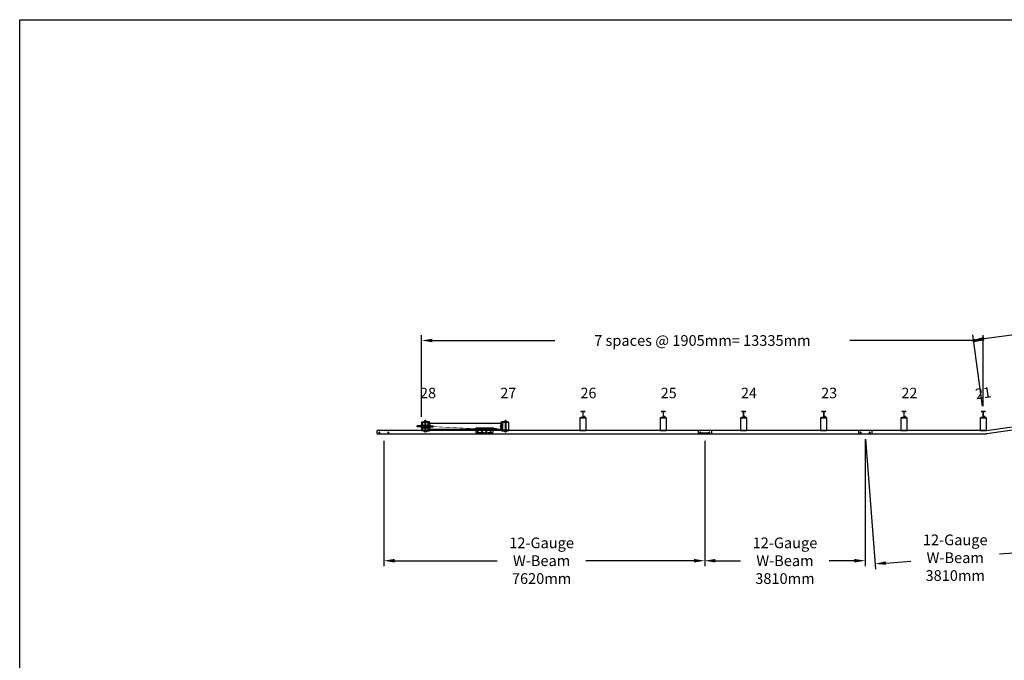
# Model space of a CAD drawing. Extents: x 27411 to 32420, y 45841 to 47039.
# Drawn here: x 27411 to 28332, y 46440 to 47039 of the extents above; entities that cross this region are included whole.
import ezdxf
from ezdxf.enums import TextEntityAlignment as Align

# ---------------------------------------------------------------- set-up
doc = ezdxf.new("R2010")
doc.units = 0
doc.header["$LTSCALE"] = 0.2
doc.header["$MEASUREMENT"] = 0
doc.linetypes.add('HIDDEN', pattern=[0.375, 0.25, -0.125])
doc.linetypes.add('HIDDEN2', pattern=[0.1875, 0.125, -0.0625])
doc.layers.get('0').update_dxf_attribs({"linetype": 'CONTINUOUS'})
doc.layers.get('DEFPOINTS').update_dxf_attribs({"color": 6, "linetype": 'CONTINUOUS'})
for name, color, linetype in [('A-DimMet', 252, 'CONTINUOUS'), ('A-Post', 7, 'CONTINUOUS'), ('A-Rail', 7, 'CONTINUOUS'), ('A-Text', 7, 'CONTINUOUS'), ('Anchorage', 7, 'CONTINUOUS')]:
    doc.layers.add(name, color=color, linetype=linetype)
doc.styles.add('mwrsf', font='ROMANS.SHX')
doc.dimstyles.new('DimMeters', dxfattribs={"dimtxt": 1, "dimasz": 1, "dimexe": 0.5, "dimexo": 0.5, "dimgap": 0.5, "dimtad": 0, "dimtih": 1, "dimtoh": 1, "dimdec": 0, "dimlfac": 25.4, "dimzin": 0, "dimdsep": 46, "dimtxsty": 'mwrsf', "dimcen": 0.5, "dimadec": 0, "dimazin": 0, "dimtfac": 1, "dimtdec": 0, "dimtofl": 0, "dimtmove": 0, "dimatfit": 3, "dimfxl": 0, "dimtolj": 1, "dimtzin": 0, "dimarcsym": 0})

# ---------------------------------------------------------------- blocks, each defined once
blk = doc.blocks.new('*D171')
at = {"layer": 'A-DimMet', "color": 0, "lineweight": -2}
for p, q in [((27751.89, 46645.07), (27751.89, 46528.08)), ((28051.9, 46645.07), (28051.9, 46528.08)), ((27761.89, 46533.08), (27857.96, 46533.08)), ((28041.9, 46533.08), (27940.82, 46533.08))]:
    blk.add_line(p, q, dxfattribs=at)
at = {"layer": 'A-DimMet', "color": 0}
for points in [[(27761.89, 46534.75), (27761.89, 46531.41), (27751.89, 46533.08)], [(28041.9, 46534.75), (28041.9, 46531.41), (28051.9, 46533.08)]]:
    blk.add_solid(points, dxfattribs=at)
at = {"layer": 'DEFPOINTS', "color": 0}
for p in [(27751.89, 46650.07), (28051.9, 46650.07), (28051.9, 46533.08)]:
    blk.add_point(p, dxfattribs=at)
at = {"layer": 'A-DimMet', "color": 0, "insert": (27899.39, 46533.08), "char_height": 10, "attachment_point": 5, "style": 'mwrsf'}
blk.add_mtext('\\A1;12-Gauge\\PW-Beam\\P7620mm', dxfattribs=at)
blk = doc.blocks.new('*D173')
at = {"layer": 'A-DimMet', "color": 0, "lineweight": -2}
for p, q in [((28351.28, 46652.83), (28360.22, 46536.59)), ((28202.31, 46646.79), (28211.67, 46525.16)), ((28349.87, 46540.8), (28327.49, 46539.08)), ((28221.25, 46530.91), (28244.63, 46532.71))]:
    blk.add_line(p, q, dxfattribs=at)
at = {"layer": 'A-DimMet', "color": 0}
for points in [[(28349.74, 46542.47), (28349.99, 46539.14), (28359.84, 46541.57)], [(28221.13, 46532.57), (28221.38, 46529.25), (28211.28, 46530.14)]]:
    blk.add_solid(points, dxfattribs=at)
at = {"layer": 'DEFPOINTS', "color": 0}
for p in [(28201.92, 46651.77), (28350.89, 46657.81), (28359.84, 46541.57)]:
    blk.add_point(p, dxfattribs=at)
at = {"layer": 'A-DimMet', "color": 0, "insert": (28286.06, 46535.9), "char_height": 10, "attachment_point": 5, "style": 'mwrsf'}
blk.add_mtext('\\A1;12-Gauge\\PW-Beam\\P3810mm', dxfattribs=at)
blk = doc.blocks.new('*D180')
at = {"layer": 'A-DimMet', "color": 0, "lineweight": -2}
for p, q in [((27787.22, 46667.6), (27787.22, 46743.9)), ((28312.22, 46677.64), (28312.22, 46743.9)), ((27797.22, 46738.9), (27911.87, 46738.9)), ((28302.22, 46738.9), (28187.58, 46738.9))]:
    blk.add_line(p, q, dxfattribs=at)
at = {"layer": 'A-DimMet', "color": 0}
for points in [[(27797.22, 46740.57), (27797.22, 46737.23), (27787.22, 46738.9)], [(28302.22, 46740.57), (28302.22, 46737.23), (28312.22, 46738.9)]]:
    blk.add_solid(points, dxfattribs=at)
at = {"layer": 'DEFPOINTS', "color": 0}
for p in [(27787.22, 46738.9), (28312.22, 46672.64), (27787.22, 46662.6)]:
    blk.add_point(p, dxfattribs=at)
at = {"layer": 'A-DimMet', "color": 0, "insert": (28049.72, 46738.9), "char_height": 10, "attachment_point": 5, "style": 'mwrsf'}
blk.add_mtext('\\A1;7 spaces @ 1905mm= 13335mm', dxfattribs=at)
blk = doc.blocks.new('*D181')
at = {"layer": 'A-DimMet', "color": 0, "lineweight": -2}
for p, q in [((28051.9, 46645.07), (28051.9, 46528.08)), ((28201.9, 46646.78), (28201.9, 46528.08)), ((28061.9, 46533.08), (28085.47, 46533.08)), ((28191.9, 46533.08), (28168.33, 46533.08))]:
    blk.add_line(p, q, dxfattribs=at)
at = {"layer": 'A-DimMet', "color": 0}
for points in [[(28061.9, 46534.75), (28061.9, 46531.41), (28051.9, 46533.08)], [(28191.9, 46534.75), (28191.9, 46531.41), (28201.9, 46533.08)]]:
    blk.add_solid(points, dxfattribs=at)
at = {"layer": 'DEFPOINTS', "color": 0}
for p in [(28051.9, 46650.07), (28201.9, 46651.78), (28201.9, 46533.08)]:
    blk.add_point(p, dxfattribs=at)
at = {"layer": 'A-DimMet', "color": 0, "insert": (28126.9, 46533.08), "char_height": 10, "attachment_point": 5, "style": 'mwrsf'}
blk.add_mtext('\\A1;12-Gauge\\PW-Beam\\P3810mm', dxfattribs=at)
blk = doc.blocks.new('*D211')
at = {"layer": 'A-DimMet', "color": 0, "lineweight": -2}
for p, q in [((29797.95, 46879.3), (29788.89, 46946.02)), ((29779.65, 46939.72), (29121.41, 46850.4)), ((28313.08, 46740.7), (28949.46, 46827.06)), ((28311.55, 46677.59), (28302.5, 46744.31))]:
    blk.add_line(p, q, dxfattribs=at)
at = {"layer": 'A-DimMet', "color": 0}
for points in [[(29779.43, 46941.37), (29779.88, 46938.07), (29789.56, 46941.06)], [(28312.85, 46742.36), (28313.3, 46739.05), (28303.17, 46739.36)]]:
    blk.add_solid(points, dxfattribs=at)
at = {"layer": 'DEFPOINTS', "color": 0}
for p in [(29789.56, 46941.06), (29798.62, 46874.34), (28312.22, 46672.64)]:
    blk.add_point(p, dxfattribs=at)
at = {"layer": 'A-DimMet', "color": 0, "insert": (29035.43, 46838.73), "char_height": 10, "attachment_point": 5, "style": 'mwrsf'}
blk.add_mtext('\\A1;20 spaces @ 1905mm= 38100mm', dxfattribs=at)

msp = doc.modelspace()

# ---------------------------------------------------------------- linework, layer by layer
for p, q in [((27790.09517, 46659.13463), (27790.48887, 46659.41219)), ((27792.70146, 46659.41219), (27793.09517, 46659.29211)), ((27798.02173, 46657.79299), (27798.08247, 46659.05137)), ((27745.64045, 46651.67204), (27745.64045, 46654.92204)), ((28047.56958, 46652.73437), (28056.231, 46652.73437))]:
    msp.add_line(p, q)
at = {"linetype": 'HIDDEN'}
for p, q in [((27790.37224, 46663.17154), (27790.37224, 46654.15284)), ((27790.99724, 46663.17154), (27790.99724, 46654.15284)), ((27865.37224, 46663.17154), (27865.37224, 46654.15284)), ((27865.99724, 46663.17154), (27865.99724, 46654.15284))]:
    msp.add_line(p, q, dxfattribs=at)
for points in [[(27787.73199, 46654.72519), (27787.73199, 46662.59919), (27787.10207, 46662.59919), (27787.10207, 46654.72519)], [(27791.66899, 46654.34969), (27791.66899, 46654.15284), (27789.70049, 46654.15284), (27789.70049, 46654.34969)], [(27853.67477, 46657.42741), (27853.67477, 46654.67151), (27854.06847, 46654.67151), (27854.06847, 46657.42741)], [(27866.66899, 46654.34969), (27866.66899, 46654.15284), (27864.70049, 46654.15284), (27864.70049, 46654.34969)]]:
    msp.add_lwpolyline(points, close=True)
at = {"const_width": 0.5, "flags": 128}
msp.add_lwpolyline([(27837.92677, 46656.44316), (27798.0521, 46658.42218)], dxfattribs=at)
at = {"ltscale": 0.75}
msp.add_lwpolyline([(27862.93067, 46662.43474), (27868.43065, 46662.43762), (27868.43458, 46654.94295), (27862.93459, 46654.94007)], close=True, dxfattribs=at)
for points in [[(27790.36599, 46654.15284), (27790.36599, 46653.55284, -0.470588235), (27790.04724, 46653.55284), (27790.04724, 46654.15284), (27791.32223, 46654.15284), (27791.32223, 46653.55284, -0.470588235), (27791.00349, 46653.55284), (27791.00349, 46654.15284)], [(27790.36599, 46653.55284, 0.235294118), (27791.00349, 46653.55284)], [(27865.36599, 46654.15284), (27865.36599, 46653.55284, -0.470588235), (27865.04724, 46653.55284), (27865.04724, 46654.15284), (27866.32223, 46654.15284), (27866.32223, 46653.55284, -0.470588235), (27866.00349, 46653.55284), (27866.00349, 46654.15284)], [(27865.36599, 46653.55284, 0.235294118), (27866.00349, 46653.55284)]]:
    msp.add_lwpolyline(points, format="xyb")
for points in [[(27791.16286, 46653.47784), (27790.20661, 46653.47784)], [(27837.92677, 46654.92204), (27837.92677, 46657.03371)], [(27853.67477, 46657.03371), (27837.92677, 46657.03371)], [(27853.67477, 46655.2886), (27837.92677, 46655.2886)], [(27853.67477, 46654.92204), (27853.67477, 46657.03371)], [(27854.06847, 46655.33228), (27854.06847, 46656.76665)], [(27854.18097, 46657.00571), (27854.96847, 46657.00571)], [(27854.96847, 46656.52759), (27854.18097, 46656.52759)], [(27854.96847, 46655.57134), (27854.18097, 46655.57134)], [(27854.96847, 46655.09321), (27854.18097, 46655.09321)], [(27855.08097, 46656.76665), (27855.08097, 46655.33228)], [(27855.08097, 46656.51821), (27857.04516, 46656.51821), (27857.23266, 46656.33071), (27857.23266, 46655.76821), (27857.04516, 46655.58071), (27855.08097, 46655.58071)], [(27855.17017, 46656.51821), (27855.17017, 46655.58071)], [(27855.35766, 46656.51821), (27855.35766, 46655.58071)], [(27855.54516, 46656.51821), (27855.54516, 46655.58071)], [(27855.73266, 46656.51821), (27855.73266, 46655.58071)], [(27855.92016, 46656.51821), (27855.92016, 46655.58071)], [(27856.10766, 46656.51821), (27856.10766, 46655.58071)], [(27856.29516, 46656.51821), (27856.29516, 46655.58071)], [(27856.48266, 46656.51821), (27856.48266, 46655.58071)], [(27856.67016, 46656.51821), (27856.67016, 46655.58071)], [(27856.85766, 46656.51821), (27856.85766, 46655.58071)], [(27857.04516, 46656.51821), (27857.04516, 46655.58071)], [(27866.16286, 46653.47784), (27865.20661, 46653.47784)]]:
    msp.add_lwpolyline(points)
at = {"linetype": 'HIDDEN'}
msp.add_lwpolyline([(27853.67477, 46656.83686), (27837.92677, 46656.83686)], dxfattribs=at)
at = {"linetype": 'HIDDEN2'}
for points in [[(27837.92677, 46654.92204), (27837.92677, 46652.5621)], [(27853.67477, 46652.5621), (27837.92677, 46652.5621)], [(27853.67477, 46654.67151), (27853.67477, 46652.5621)]]:
    msp.add_lwpolyline(points, dxfattribs=at)
for centre, radius, start, end in [((27854.37872, 46656.76665), 0.31025, 129.59775271, 230.40224729), ((27855.14073, 46656.04946), 1.07226, 153.51896017, 206.48103983), ((27854.37872, 46655.33228), 0.31025, 129.59775271, 230.40224729), ((27854.77071, 46656.76665), 0.31025, 309.59775271, 50.40224729), ((27854.0087, 46656.04946), 1.07226, 333.51896017, 26.48103983), ((27854.77071, 46655.33228), 0.31025, 309.59775271, 50.40224729)]:
    msp.add_arc(centre, radius, start, end)
at = {"extrusion": (0, 0, -1)}
for centre in [(27839.68584, 46653.17844), (27843.68584, 46653.17844), (27847.67477, 46653.17844), (27851.67477, 46653.17844)]:
    msp.add_ellipse(centre, major_axis=(0.68898, 0), ratio=0.572705738, dxfattribs=at)
at = {"layer": 'A-Post', "linetype": 'HIDDEN'}
for p, q in [((27789.68474, 46662.78719), (27789.68474, 46662.97469)), ((27791.68474, 46662.78719), (27791.68474, 46662.97469)), ((27864.68474, 46662.78719), (27864.68474, 46662.97469)), ((27866.68474, 46662.78719), (27866.68474, 46662.97469)), ((27789.68474, 46654.34969), (27789.68474, 46654.53719)), ((27791.68474, 46654.34969), (27791.68474, 46654.53719)), ((27864.68474, 46654.34969), (27864.68474, 46654.53719)), ((27866.68474, 46654.34969), (27866.68474, 46654.53719))]:
    msp.add_line(p, q, dxfattribs=at)
at = {"layer": 'A-Post'}
msp.add_line((27861.68474, 46655.66219), (27861.68474, 46657.66219), dxfattribs=at)
for points in [[(27936.17194, 46666.73307), (27940.18769, 46666.73307), (27940.18769, 46666.92992), (27938.67194, 46666.92992, -0.414213562), (27938.27824, 46667.32362), (27938.27824, 46672.04803, -0.414213562), (27938.67194, 46672.44173), (27940.18769, 46672.44173), (27940.18769, 46672.63858), (27936.17194, 46672.63858), (27936.17194, 46672.44173), (27937.68769, 46672.44173, -0.414213562), (27938.08139, 46672.04803), (27938.08139, 46667.32362, -0.414213562), (27937.68769, 46666.92992), (27936.17194, 46666.92992)], [(28011.17194, 46666.73307), (28015.18769, 46666.73307), (28015.18769, 46666.92992), (28013.67194, 46666.92992, -0.414213562), (28013.27824, 46667.32362), (28013.27824, 46672.04803, -0.414213562), (28013.67194, 46672.44173), (28015.18769, 46672.44173), (28015.18769, 46672.63858), (28011.17194, 46672.63858), (28011.17194, 46672.44173), (28012.68769, 46672.44173, -0.414213562), (28013.08139, 46672.04803), (28013.08139, 46667.32362, -0.414213562), (28012.68769, 46666.92992), (28011.17194, 46666.92992)], [(28086.17194, 46666.73307), (28090.18769, 46666.73307), (28090.18769, 46666.92992), (28088.67194, 46666.92992, -0.414213562), (28088.27824, 46667.32362), (28088.27824, 46672.04803, -0.414213562), (28088.67194, 46672.44173), (28090.18769, 46672.44173), (28090.18769, 46672.63858), (28086.17194, 46672.63858), (28086.17194, 46672.44173), (28087.68769, 46672.44173, -0.414213562), (28088.08139, 46672.04803), (28088.08139, 46667.32362, -0.414213562), (28087.68769, 46666.92992), (28086.17194, 46666.92992)], [(28161.17194, 46666.73307), (28165.18769, 46666.73307), (28165.18769, 46666.92992), (28163.67194, 46666.92992, -0.414213562), (28163.27824, 46667.32362), (28163.27824, 46672.04803, -0.414213562), (28163.67194, 46672.44173), (28165.18769, 46672.44173), (28165.18769, 46672.63858), (28161.17194, 46672.63858), (28161.17194, 46672.44173), (28162.68769, 46672.44173, -0.414213562), (28163.08139, 46672.04803), (28163.08139, 46667.32362, -0.414213562), (28162.68769, 46666.92992), (28161.17194, 46666.92992)], [(28236.17194, 46666.73307), (28240.18769, 46666.73307), (28240.18769, 46666.92992), (28238.67194, 46666.92992, -0.414213562), (28238.27824, 46667.32362), (28238.27824, 46672.04803, -0.414213562), (28238.67194, 46672.44173), (28240.18769, 46672.44173), (28240.18769, 46672.63858), (28236.17194, 46672.63858), (28236.17194, 46672.44173), (28237.68769, 46672.44173, -0.414213562), (28238.08139, 46672.04803), (28238.08139, 46667.32362, -0.414213562), (28237.68769, 46666.92992), (28236.17194, 46666.92992)], [(28310.21437, 46666.73307), (28314.23012, 46666.73307), (28314.23012, 46666.92992), (28312.71437, 46666.92992, -0.414213562), (28312.32067, 46667.32362), (28312.32067, 46672.04803, -0.414213562), (28312.71437, 46672.44173), (28314.23012, 46672.44173), (28314.23012, 46672.63858), (28310.21437, 46672.63858), (28310.21437, 46672.44173), (28311.73012, 46672.44173, -0.414213562), (28312.12382, 46672.04803), (28312.12382, 46667.32362, -0.414213562), (28311.73012, 46666.92992), (28310.21437, 46666.92992)], [(27794.68474, 46654.84969), (27794.68474, 46662.47469, 0.414213562), (27794.18474, 46662.97469), (27789.18474, 46662.97469), (27789.18474, 46662.78719), (27794.18474, 46662.78719, -0.414213562), (27794.49724, 46662.47469), (27794.49724, 46654.84969, -0.414213562), (27794.18474, 46654.53719), (27789.18474, 46654.53719), (27789.18474, 46654.34969), (27794.18474, 46654.34969, 0.414213562)], [(27861.68474, 46655.66219), (27794.68474, 46655.66219), (27794.68474, 46657.66219, 1), (27794.68474, 46659.66219), (27794.68474, 46661.66219), (27861.68474, 46661.66219), (27861.68474, 46659.66219, 1), (27861.68474, 46657.66219)], [(27861.68474, 46654.84969), (27861.68474, 46662.47469, -0.414213562), (27862.18474, 46662.97469), (27867.18474, 46662.97469), (27867.18474, 46662.78719), (27862.18474, 46662.78719, 0.414213562), (27861.87224, 46662.47469), (27861.87224, 46654.84969, 0.414213562), (27862.18474, 46654.53719), (27867.18474, 46654.53719), (27867.18474, 46654.34969), (27862.18474, 46654.34969, -0.414213562)]]:
    msp.add_lwpolyline(points, format="xyb", close=True, dxfattribs=at)
for points in [[(27939.75216, 46667.49242), (27939.75216, 46667.79261), (27939.62716, 46667.91761), (27939.25216, 46667.91761), (27939.12716, 46667.79261), (27939.12716, 46667.49242)], [(28014.75216, 46667.49242), (28014.75216, 46667.79261), (28014.62716, 46667.91761), (28014.25216, 46667.91761), (28014.12716, 46667.79261), (28014.12716, 46667.49242)], [(28089.75216, 46667.49242), (28089.75216, 46667.79261), (28089.62716, 46667.91761), (28089.25216, 46667.91761), (28089.12716, 46667.79261), (28089.12716, 46667.49242)], [(28164.75216, 46667.49242), (28164.75216, 46667.79261), (28164.62716, 46667.91761), (28164.25216, 46667.91761), (28164.12716, 46667.79261), (28164.12716, 46667.49242)], [(28239.75216, 46667.49242), (28239.75216, 46667.79261), (28239.62716, 46667.91761), (28239.25216, 46667.91761), (28239.12716, 46667.79261), (28239.12716, 46667.49242)], [(28313.79458, 46667.49242), (28313.79458, 46667.79261), (28313.66958, 46667.91761), (28313.29458, 46667.91761), (28313.16958, 46667.79261), (28313.16958, 46667.49242)], [(27787.73199, 46654.72519), (27793.63749, 46654.72519), (27793.63749, 46662.59919), (27787.73199, 46662.59919)], [(27793.44064, 46654.92204), (27793.44064, 46662.40234), (27787.92884, 46662.40234), (27787.92884, 46654.92204)], [(27791.66899, 46662.97469), (27791.66899, 46663.17154), (27789.70049, 46663.17154), (27789.70049, 46662.97469)], [(27862.73199, 46654.72519), (27868.63749, 46654.72519), (27868.63749, 46662.59919), (27862.73199, 46662.59919)], [(27866.66899, 46662.97469), (27866.66899, 46663.17154), (27864.70049, 46663.17154), (27864.70049, 46662.97469)], [(27941.13257, 46654.92204), (27941.13257, 46666.73307), (27935.22706, 46666.73307), (27935.22706, 46654.92204)], [(28016.13257, 46654.92204), (28016.13257, 46666.73307), (28010.22706, 46666.73307), (28010.22706, 46654.92204)], [(28091.13257, 46654.92204), (28091.13257, 46666.73307), (28085.22706, 46666.73307), (28085.22706, 46654.92204)], [(28166.13257, 46654.92204), (28166.13257, 46666.73307), (28160.22706, 46666.73307), (28160.22706, 46654.92204)], [(28241.13257, 46654.92204), (28241.13257, 46666.73307), (28235.22706, 46666.73307), (28235.22706, 46654.92204)], [(28315.175, 46654.92204), (28315.175, 46666.73307), (28309.26949, 46666.73307), (28309.26949, 46654.92204)]]:
    msp.add_lwpolyline(points, close=True, dxfattribs=at)
for points in [[(27939.75216, 46667.79261), (27939.12716, 46667.79261)], [(27939.75216, 46667.64251), (27939.12716, 46667.64251)], [(28014.75216, 46667.79261), (28014.12716, 46667.79261)], [(28014.75216, 46667.64251), (28014.12716, 46667.64251)], [(28089.75216, 46667.79261), (28089.12716, 46667.79261)], [(28089.75216, 46667.64251), (28089.12716, 46667.64251)], [(28164.75216, 46667.79261), (28164.12716, 46667.79261)], [(28164.75216, 46667.64251), (28164.12716, 46667.64251)], [(28239.75216, 46667.79261), (28239.12716, 46667.79261)], [(28239.75216, 46667.64251), (28239.12716, 46667.64251)], [(28313.79458, 46667.79261), (28313.16958, 46667.79261)], [(28313.79458, 46667.64251), (28313.16958, 46667.64251)], [(27790.04724, 46663.77154), (27790.04724, 46663.24654)], [(27791.16286, 46663.84654), (27790.20661, 46663.84654)], [(27790.20661, 46663.17154), (27791.16286, 46663.17154)], [(27790.36599, 46663.77154), (27790.36599, 46663.24654)], [(27790.99724, 46663.84654), (27790.99724, 46664.15402), (27790.87224, 46664.27902), (27790.49724, 46664.27902), (27790.37224, 46664.15402), (27790.37224, 46663.84654)], [(27790.99724, 46664.15402), (27790.37224, 46664.15402)], [(27790.99724, 46663.95717), (27790.37224, 46663.95717)], [(27791.00349, 46663.77154), (27791.00349, 46663.24654)], [(27791.32223, 46663.24654), (27791.32223, 46663.77154)], [(27865.04724, 46663.77154), (27865.04724, 46663.24654)], [(27866.16286, 46663.84654), (27865.20661, 46663.84654)], [(27865.20661, 46663.17154), (27866.16286, 46663.17154)], [(27865.36599, 46663.77154), (27865.36599, 46663.24654)], [(27865.99724, 46663.84654), (27865.99724, 46664.15402), (27865.87224, 46664.27902), (27865.49724, 46664.27902), (27865.37224, 46664.15402), (27865.37224, 46663.84654)], [(27865.99724, 46664.15402), (27865.37224, 46664.15402)], [(27865.99724, 46663.95717), (27865.37224, 46663.95717)], [(27866.00349, 46663.77154), (27866.00349, 46663.24654)], [(27866.32223, 46663.24654), (27866.32223, 46663.77154)], [(27938.90841, 46667.42992), (27938.90841, 46666.99242)], [(27939.8381, 46667.49242), (27939.04122, 46667.49242)], [(27939.04122, 46666.92992), (27939.8381, 46666.92992)], [(27939.17403, 46667.42992), (27939.17403, 46666.99242)], [(27939.70528, 46667.42992), (27939.70528, 46666.99242)], [(27939.97091, 46666.99242), (27939.97091, 46667.42992)], [(28013.90841, 46667.42992), (28013.90841, 46666.99242)], [(28014.8381, 46667.49242), (28014.04122, 46667.49242)], [(28014.04122, 46666.92992), (28014.8381, 46666.92992)], [(28014.17403, 46667.42992), (28014.17403, 46666.99242)], [(28014.70528, 46667.42992), (28014.70528, 46666.99242)], [(28014.97091, 46666.99242), (28014.97091, 46667.42992)], [(28088.90841, 46667.42992), (28088.90841, 46666.99242)], [(28089.8381, 46667.49242), (28089.04122, 46667.49242)], [(28089.04122, 46666.92992), (28089.8381, 46666.92992)], [(28089.17403, 46667.42992), (28089.17403, 46666.99242)], [(28089.70528, 46667.42992), (28089.70528, 46666.99242)], [(28089.97091, 46666.99242), (28089.97091, 46667.42992)], [(28163.90841, 46667.42992), (28163.90841, 46666.99242)], [(28164.8381, 46667.49242), (28164.04122, 46667.49242)], [(28164.04122, 46666.92992), (28164.8381, 46666.92992)], [(28164.17403, 46667.42992), (28164.17403, 46666.99242)], [(28164.70528, 46667.42992), (28164.70528, 46666.99242)], [(28164.97091, 46666.99242), (28164.97091, 46667.42992)], [(28238.90841, 46667.42992), (28238.90841, 46666.99242)], [(28239.8381, 46667.49242), (28239.04122, 46667.49242)], [(28239.04122, 46666.92992), (28239.8381, 46666.92992)], [(28239.17403, 46667.42992), (28239.17403, 46666.99242)], [(28239.70528, 46667.42992), (28239.70528, 46666.99242)], [(28239.97091, 46666.99242), (28239.97091, 46667.42992)], [(28312.95083, 46667.42992), (28312.95083, 46666.99242)], [(28313.88052, 46667.49242), (28313.08365, 46667.49242)], [(28313.08365, 46666.92992), (28313.88052, 46666.92992)], [(28313.21646, 46667.42992), (28313.21646, 46666.99242)], [(28313.74771, 46667.42992), (28313.74771, 46666.99242)], [(28314.01333, 46666.99242), (28314.01333, 46667.42992)]]:
    msp.add_lwpolyline(points, dxfattribs=at)
at = {"layer": 'A-Post', "linetype": 'HIDDEN2'}
for points in [[(27787.92884, 46659.92203), (27793.44064, 46659.92203)], [(27787.92884, 46657.40235), (27793.44064, 46657.40235)]]:
    msp.add_lwpolyline(points, dxfattribs=at)
at = {"layer": 'A-Post'}
for centre, radius, start, end in [((27790.20661, 46663.6397), 0.20684, 39.59775271, 140.40224729), ((27790.20661, 46663.37838), 0.20684, 219.59775271, 320.40224729), ((27790.68474, 46663.1317), 0.71484, 63.51896017, 116.48103983), ((27790.68474, 46663.88638), 0.71484, 243.51896017, 296.48103983), ((27791.16286, 46663.6397), 0.20684, 39.59775271, 140.40224729), ((27791.16286, 46663.37838), 0.20684, 219.59775271, 320.40224729), ((27865.20661, 46663.6397), 0.20684, 39.59775271, 140.40224729), ((27865.20661, 46663.37838), 0.20684, 219.59775271, 320.40224729), ((27865.68474, 46663.1317), 0.71484, 63.51896017, 116.48103983), ((27865.68474, 46663.88638), 0.71484, 243.51896017, 296.48103983), ((27866.16286, 46663.6397), 0.20684, 39.59775271, 140.40224729), ((27866.16286, 46663.37838), 0.20684, 219.59775271, 320.40224729), ((27939.04122, 46667.32005), 0.17236, 39.59775271, 140.40224729), ((27939.04122, 46667.10228), 0.17236, 219.59775271, 320.40224729), ((27939.43966, 46666.89671), 0.5957, 63.51896017, 116.48103983), ((27939.43966, 46667.52562), 0.5957, 243.51896017, 296.48103983), ((27939.8381, 46667.32005), 0.17236, 39.59775271, 140.40224729), ((27939.8381, 46667.10228), 0.17236, 219.59775271, 320.40224729), ((28014.04122, 46667.32005), 0.17236, 39.59775271, 140.40224729), ((28014.04122, 46667.10228), 0.17236, 219.59775271, 320.40224729), ((28014.43966, 46666.89671), 0.5957, 63.51896017, 116.48103983), ((28014.43966, 46667.52562), 0.5957, 243.51896017, 296.48103983), ((28014.8381, 46667.32005), 0.17236, 39.59775271, 140.40224729), ((28014.8381, 46667.10228), 0.17236, 219.59775271, 320.40224729), ((28089.04122, 46667.32005), 0.17236, 39.59775271, 140.40224729), ((28089.04122, 46667.10228), 0.17236, 219.59775271, 320.40224729), ((28089.43966, 46666.89671), 0.5957, 63.51896017, 116.48103983), ((28089.43966, 46667.52562), 0.5957, 243.51896017, 296.48103983), ((28089.8381, 46667.32005), 0.17236, 39.59775271, 140.40224729), ((28089.8381, 46667.10228), 0.17236, 219.59775271, 320.40224729), ((28164.04122, 46667.32005), 0.17236, 39.59775271, 140.40224729), ((28164.04122, 46667.10228), 0.17236, 219.59775271, 320.40224729), ((28164.43966, 46666.89671), 0.5957, 63.51896017, 116.48103983), ((28164.43966, 46667.52562), 0.5957, 243.51896017, 296.48103983), ((28164.8381, 46667.32005), 0.17236, 39.59775271, 140.40224729), ((28164.8381, 46667.10228), 0.17236, 219.59775271, 320.40224729), ((28239.04122, 46667.32005), 0.17236, 39.59775271, 140.40224729), ((28239.04122, 46667.10228), 0.17236, 219.59775271, 320.40224729), ((28239.43966, 46666.89671), 0.5957, 63.51896017, 116.48103983), ((28239.43966, 46667.52562), 0.5957, 243.51896017, 296.48103983), ((28239.8381, 46667.32005), 0.17236, 39.59775271, 140.40224729), ((28239.8381, 46667.10228), 0.17236, 219.59775271, 320.40224729), ((28313.08365, 46667.32005), 0.17236, 39.59775271, 140.40224729), ((28313.08365, 46667.10228), 0.17236, 219.59775271, 320.40224729), ((28313.48208, 46666.89671), 0.5957, 63.51896017, 116.48103983), ((28313.48208, 46667.52562), 0.5957, 243.51896017, 296.48103983), ((28313.88052, 46667.32005), 0.17236, 39.59775271, 140.40224729), ((28313.88052, 46667.10228), 0.17236, 219.59775271, 320.40224729)]:
    msp.add_arc(centre, radius, start, end, dxfattribs=at)
at = {"layer": 'A-Rail'}
for points in [[(28315.175, 46654.92204), (29841.78236, 46873.00874), (29842.22778, 46869.89079), (28315.46381, 46651.78172)], [(28315.175, 46654.92204), (27745.64045, 46654.92204)], [(27745.64045, 46651.78172), (28315.46381, 46651.78172)], [(28045.64045, 46654.92204), (28045.64045, 46651.77244)], [(28045.64045, 46654.92204), (28045.64045, 46651.77244)], [(28195.64045, 46654.92204), (28195.64045, 46651.77244)]]:
    msp.add_lwpolyline(points, dxfattribs=at)
for points in [[(27747.7861, 46653.20681), (27747.54988, 46653.20681, 1), (27747.54988, 46652.26193), (27747.7861, 46652.26193, 1)], [(27756.2113, 46653.20681), (27755.97508, 46653.20681, 1), (27755.97508, 46652.26193), (27756.2113, 46652.26193, 1)], [(28047.8058, 46653.20681), (28047.56958, 46653.20681, 1), (28047.56958, 46652.26193), (28047.8058, 46652.26193, 1)], [(28047.8058, 46653.20681), (28047.56958, 46653.20681, 1), (28047.56958, 46652.26193), (28047.8058, 46652.26193, 1)], [(28056.231, 46653.20681), (28055.99478, 46653.20681, 1), (28055.99478, 46652.26193), (28056.231, 46652.26193, 1)], [(28056.231, 46653.20681), (28055.99478, 46653.20681, 1), (28055.99478, 46652.26193), (28056.231, 46652.26193, 1)], [(28197.8058, 46653.20681), (28197.56958, 46653.20681, 1), (28197.56958, 46652.26193), (28197.8058, 46652.26193, 1)], [(28206.231, 46653.20681), (28205.99478, 46653.20681, 1), (28205.99478, 46652.26193), (28206.231, 46652.26193, 1)]]:
    msp.add_lwpolyline(points, format="xyb", close=True, dxfattribs=at)
at = {"layer": 'A-Rail', "linetype": 'HIDDEN2'}
for points in [[(28058.23887, 46654.92204), (28058.23887, 46651.77244)], [(28058.23887, 46654.92204), (28058.23887, 46651.77244)], [(28208.23887, 46654.92204), (28208.23887, 46651.77244)]]:
    msp.add_lwpolyline(points, dxfattribs=at)
at = {"layer": 'Anchorage'}
for p, q in [((27783.07105, 46659.0465), (27783.15324, 46659.13463)), ((27783.07105, 46658.27789), (27783.07105, 46659.0465)), ((27783.15324, 46659.13463), (27783.15324, 46658.18975)), ((27785.79198, 46659.13463), (27783.15324, 46659.13463)), ((27783.39931, 46659.13463), (27783.39931, 46658.18975)), ((27783.64537, 46659.13463), (27783.64537, 46658.18975)), ((27783.89143, 46659.13463), (27783.89143, 46658.18975)), ((27784.1375, 46659.13463), (27784.1375, 46658.18975)), ((27784.38356, 46659.13463), (27784.38356, 46658.18975)), ((27784.62962, 46659.13463), (27784.62962, 46658.18975)), ((27784.87569, 46659.13463), (27784.87569, 46658.18975)), ((27785.12175, 46659.13463), (27785.12175, 46658.18975)), ((27785.36781, 46659.13463), (27785.36781, 46658.18975)), ((27785.61387, 46659.13463), (27785.61387, 46658.18975)), ((27785.79198, 46659.13463), (27786.11092, 46659.13463)), ((27785.85994, 46659.13463), (27785.85994, 46658.18975)), ((27786.106, 46659.19369), (27786.106, 46658.1307)), ((27786.106, 46659.13463), (27786.106, 46658.18975)), ((27786.93474, 46659.19369), (27786.93474, 46658.1307)), ((27790.09517, 46659.13463), (27787.06465, 46659.13463)), ((27787.09025, 46659.13463), (27787.09025, 46658.18975)), ((27787.33632, 46659.13463), (27787.33632, 46658.18975)), ((27787.58238, 46659.13463), (27787.58238, 46658.18975)), ((27787.82844, 46659.13463), (27787.82844, 46658.18975)), ((27788.0745, 46659.13463), (27788.0745, 46658.18975)), ((27788.32057, 46659.13463), (27788.32057, 46658.18975)), ((27788.56663, 46659.13463), (27788.56663, 46658.18975)), ((27788.81269, 46659.13463), (27788.81269, 46658.18975)), ((27789.05876, 46659.13463), (27789.05876, 46658.18975)), ((27789.30482, 46659.13463), (27789.30482, 46658.18975)), ((27789.55088, 46659.13463), (27789.55088, 46658.18975)), ((27789.79695, 46659.13463), (27789.79695, 46658.18975)), ((27790.04301, 46659.13463), (27790.04301, 46658.18975)), ((27790.09517, 46658.18975), (27790.09517, 46659.13463)), ((27793.09517, 46658.03227), (27793.09517, 46659.29211)), ((27793.09517, 46659.29211), (27798.08247, 46659.05137)), ((27783.07105, 46658.27789), (27783.15324, 46658.18975)), ((27785.79198, 46658.18975), (27783.15324, 46658.18975)), ((27786.11092, 46658.18975), (27785.79198, 46658.18975)), ((27790.09517, 46658.18975), (27787.06465, 46658.18975)), ((27790.09517, 46658.18975), (27790.48887, 46657.91219)), ((27792.70146, 46657.91219), (27793.09517, 46658.03227)), ((27798.02173, 46657.79299), (27793.03442, 46658.03374))]:
    msp.add_line(p, q, dxfattribs=at)
at = {"layer": 'Anchorage', "linetype": 'HIDDEN'}
for p, q in [((27787.10207, 46659.22469), (27787.73199, 46659.22469)), ((27787.10207, 46658.09969), (27787.73199, 46658.09969))]:
    msp.add_line(p, q, dxfattribs=at)
at = {"layer": 'Anchorage', "ltscale": 0.05}
for points in [[(27786.87081, 46659.37085), (27786.16993, 46659.37085)], [(27786.87081, 46659.01652), (27786.16993, 46659.01652)], [(27786.87081, 46658.30786), (27786.16993, 46658.30786)], [(27786.87081, 46657.95353), (27786.16993, 46657.95353)]]:
    msp.add_lwpolyline(points, dxfattribs=at)
at = {"layer": 'Anchorage'}
for points in [[(27786.93474, 46657.43237), (27787.05974, 46657.43237), (27787.05974, 46659.89201), (27786.93474, 46659.89201)], [(27792.70146, 46657.91219), (27790.48887, 46657.91219), (27790.48887, 46659.41219), (27792.70146, 46659.41219)]]:
    msp.add_lwpolyline(points, close=True, dxfattribs=at)
at = {"layer": 'Anchorage', "ltscale": 0.05}
for centre, radius, start, end in [((27786.38345, 46659.19369), 0.27745, 140.31665912, 219.68333998), ((27787.11992, 46658.66219), 1.01392, 159.54522007, 200.45477903), ((27786.65728, 46659.19369), 0.27745, 320.31665912, 39.68333998), ((27785.92082, 46658.66219), 1.01392, 339.54522007, 20.45477903), ((27786.38345, 46658.1307), 0.27745, 140.31665912, 219.68333998), ((27786.65728, 46658.1307), 0.27745, 320.31665912, 39.68333998)]:
    msp.add_arc(centre, radius, start, end, dxfattribs=at)
at = {"layer": 'DEFPOINTS'}
msp.add_lwpolyline([(27411.48297, 47038.70513), (30075.56785, 47038.70513), (30075.56785, 45841.33177), (27411.48297, 45841.33177)], close=True, dxfattribs=at)

# ---------------------------------------------------------------- texts
at = {"layer": 'A-Text', "style": 'mwrsf'}
msp.add_text('21', height=9.84252, rotation=8.1301, dxfattribs=at).set_placement((28312.998, 46684.91562), align=Align.CENTER)
for s, p in [('28', (27793.21919, 46684.92204)), ('27', (27868.21919, 46684.92204)), ('26', (27943.21919, 46684.92204)), ('25', (28018.21919, 46684.92204)), ('24', (28093.21919, 46684.92204)), ('23', (28168.21919, 46684.92204)), ('22', (28243.21919, 46684.92204))]:
    msp.add_text(s, height=9.84252, dxfattribs=at).set_placement(p, align=Align.CENTER)

# ---------------------------------------------------------------- dimensions: what is measured, and where the dimension line sits
at = {"layer": 'A-DimMet'}
for base, p1, p2, angle, text, picture, middle, dimtype in [((29789.56363, 46941.06444), (28312.22224, 46672.63858), (29798.61768, 46874.34376), 7.72788319, '20 spaces @ 1905mm= <>', '*D211', (29035.43474, 46838.72848), 161), ((28359.83699, 46541.57209), (28201.92337, 46651.77396), (28350.89261, 46657.81468), 4.4, '12-Gauge\\PW-Beam\\P3810mm', '*D173', (28286.06144, 46535.89537), 160)]:
    dim = msp.add_linear_dim(base=base, p1=p1, p2=p2, angle=angle, text=text, dimstyle='DimMeters', override={"dimtxt": 10, "dimasz": 10, "dimexe": 5, "dimexo": 5, "dimgap": 5, "dimpost": 'mm', "dimtxsty": 'mwrsf'}, dxfattribs=at)
    dim.commit()
    dim.dimension.update_dxf_attribs({"geometry": picture, "text_midpoint": middle, "dimtype": dimtype})
dim = msp.add_linear_dim(base=(27787.22224, 46738.89984), p1=(28312.22224, 46672.63858), p2=(27787.22224, 46662.59919), text='7 spaces @ 1905mm= <>', dimstyle='DimMeters', override={"dimtxt": 10, "dimasz": 10, "dimexe": 5, "dimexo": 5, "dimgap": 5, "dimpost": 'mm', "dimtxsty": 'mwrsf'}, dxfattribs=at)
dim.commit()
dim.dimension.update_dxf_attribs({"geometry": '*D180', "text_midpoint": (28049.72224, 46738.89984)})
for base, p1, p2, picture, middle in [((28051.90029, 46533.08061), (27751.89045, 46650.07267), (28051.90029, 46650.07267), '*D171', (27899.39016, 46533.08061)), ((28201.90029, 46533.08061), (28051.90029, 46650.07267), (28201.90029, 46651.78172), '*D181', (28126.90029, 46533.08061))]:
    dim = msp.add_linear_dim(base=base, p1=p1, p2=p2, text='12-Gauge\\PW-Beam\\P<>', dimstyle='DimMeters', override={"dimtxt": 10, "dimasz": 10, "dimexe": 5, "dimexo": 5, "dimgap": 5, "dimpost": 'mm', "dimtxsty": 'mwrsf'}, dxfattribs=at)
    dim.commit()
    dim.dimension.update_dxf_attribs({"geometry": picture, "text_midpoint": middle, "dimtype": 160})

doc.saveas('drawing.dxf')
